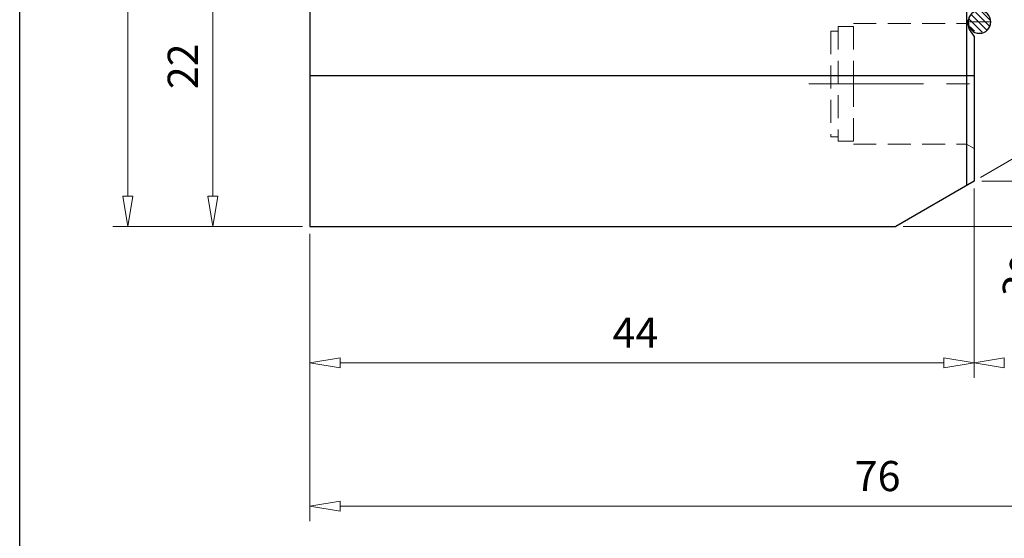
# Model space of a CAD drawing. Units: millimetres. Extents: x 5 to 292, y -203 to -7.
# Drawn here: x 5 to 118, y -134 to -74 of the extents above; entities that cross this region are included whole.
import ezdxf

# ---------------------------------------------------------------- set-up
doc = ezdxf.new("R2010")
doc.units = ezdxf.units.MM
doc.header["$MEASUREMENT"] = 0
for name, pattern in [('AI-Linetype-3', [21.196062, 13.247539, -2.649508, 2.649508, -2.649508]), ('AI-Linetype-34', [3.974262, 2.649508, -1.324754]), ('AI-Linetype-35', [3.974262, 2.649508, -1.324754]), ('AI-Linetype-36', [3.974262, 2.649508, -1.324754]), ('AI-Linetype-37', [3.974262, 2.649508, -1.324754]), ('AI-Linetype-38', [3.974262, 2.649508, -1.324754]), ('AI-Linetype-39', [3.974262, 2.649508, -1.324754]), ('AI-Linetype-40', [3.974262, 2.649508, -1.324754]), ('AI-Linetype-41', [3.974262, 2.649508, -1.324754]), ('AI-Linetype-42', [3.974262, 2.649508, -1.324754]), ('AI-Linetype-43', [3.974262, 2.649508, -1.324754]), ('AI-Linetype-44', [3.974262, 2.649508, -1.324754]), ('AI-Linetype-45', [3.974262, 2.649508, -1.324754]), ('AI-Linetype-46', [3.974262, 2.649508, -1.324754]), ('AI-Linetype-47', [3.974262, 2.649508, -1.324754]), ('AI-Linetype-62', [3.974262, 2.649508, -1.324754])]:
    doc.linetypes.add(name, pattern=pattern)
doc.layers.add('Ebene 1', color=7, linetype='Continuous')

# ---------------------------------------------------------------- blocks, each defined once
blk = doc.blocks.new('block 61')
at = {"layer": 'Ebene 1', "color": 7, "lineweight": 25, "true_color": 0xffffff}
blk.add_open_spline([(114.21, -74.53), (114.21, -74.74), (114.27, -74.95), (114.39, -75.13)], degree=3, dxfattribs=at)
blk = doc.blocks.new('block 62')
at = {"layer": 'Ebene 1', "color": 7, "lineweight": 25, "true_color": 0xffffff}
blk.add_lwpolyline([(114.9, -75.86), (114.39, -75.13)], dxfattribs=at)
blk = doc.blocks.new('block 67')
at = {"layer": 'Ebene 1', "color": 7, "lineweight": 25, "true_color": 0xffffff}
blk.add_lwpolyline([(114.9, -75.86), (114.9, -92.6)], dxfattribs=at)
blk = doc.blocks.new('block 72')
at = {"layer": 'Ebene 1', "color": 7, "lineweight": 25, "true_color": 0xffffff}
blk.add_lwpolyline([(114.9, -75.86), (114.9, -92.6)], dxfattribs=at)
blk = doc.blocks.new('block 73')
at = {"layer": 'Ebene 1', "color": 7, "lineweight": 25, "true_color": 0xffffff}
blk.add_lwpolyline([(114.03, -24.57), (114.03, -93.11)], dxfattribs=at)
blk = doc.blocks.new('block 78')
at = {"layer": 'Ebene 1', "color": 7, "lineweight": 25, "true_color": 0xffffff}
blk.add_lwpolyline([(38.14, -97.84), (105.84, -97.84)], dxfattribs=at)
blk = doc.blocks.new('block 79')
at = {"layer": 'Ebene 1', "color": 7, "lineweight": 25, "true_color": 0xffffff}
blk.add_lwpolyline([(38.14, -80.39), (114.9, -80.39)], dxfattribs=at)
blk = doc.blocks.new('block 81')
at = {"layer": 'Ebene 1', "color": 7, "lineweight": 25, "true_color": 0xffffff}
blk.add_lwpolyline([(38.14, -62.95), (38.14, -97.84)], dxfattribs=at)
blk = doc.blocks.new('block 82')
at = {"layer": 'Ebene 1', "color": 7, "lineweight": 25, "true_color": 0xffffff}
blk.add_lwpolyline([(114.9, -92.6), (105.84, -97.84)], dxfattribs=at)
blk = doc.blocks.new('block 182')
at = {"layer": 'Ebene 1', "color": 7, "lineweight": 25, "true_color": 0xffffff}
blk.add_open_spline([(114.21, -74.2), (114.21, -73.48), (114.79, -72.89), (115.51, -72.89), (116.24, -72.89), (116.82, -73.48), (116.82, -74.2), (116.82, -74.92), (116.24, -75.51), (115.51, -75.51), (114.79, -75.51), (114.21, -74.92), (114.21, -74.2), (114.21, -74.2), (114.21, -74.2), (114.21, -74.2)], degree=3, knots=[0, 0, 0, 0, 1, 1, 1, 2, 2, 2, 3, 3, 3, 4, 4, 4, 5, 5, 5, 5], dxfattribs=at)
blk = doc.blocks.new('block 183')
at = {"layer": 'Ebene 1', "color": 7, "lineweight": 25, "true_color": 0xffffff}
blk.add_lwpolyline([(114.21, -74.53), (114.21, -73.94)], dxfattribs=at)
blk = doc.blocks.new('block 213')
at = {"layer": 'Ebene 1', "color": 9, "linetype": 'AI-Linetype-3', "lineweight": 9, "true_color": 0xc0bfbf}
blk.add_lwpolyline([(95.81, -81.36), (116.39, -81.36)], dxfattribs=at)
blk = doc.blocks.new('block 265')
at = {"layer": 'Ebene 1', "color": 8, "lineweight": 9, "true_color": 0x7f8080}
blk.add_lwpolyline([(37.27, -97.84), (15.37, -97.84)], dxfattribs=at)
blk = doc.blocks.new('block 267')
at = {"layer": 'Ebene 1', "color": 8, "lineweight": 9, "true_color": 0x7f8080}
blk.add_lwpolyline([(17.12, -94.35), (17.12, -28.05)], dxfattribs=at)
blk = doc.blocks.new('block 268')
at = {"layer": 'Ebene 1', "color": 8, "lineweight": 9, "true_color": 0x7f8080}
blk.add_lwpolyline([(17.7, -94.35), (17.12, -97.84)], dxfattribs=at)
blk = doc.blocks.new('block 269')
at = {"layer": 'Ebene 1', "color": 8, "lineweight": 9, "true_color": 0x7f8080}
blk.add_lwpolyline([(17.12, -97.84), (16.53, -94.35)], dxfattribs=at)
blk = doc.blocks.new('block 270')
at = {"layer": 'Ebene 1', "color": 8, "lineweight": 9, "true_color": 0x7f8080}
blk.add_lwpolyline([(17.7, -94.35), (16.53, -94.35)], dxfattribs=at)
blk = doc.blocks.new('block 275')
at = {"layer": 'Ebene 1', "color": 8, "lineweight": 9, "true_color": 0x7f8080}
blk.add_lwpolyline([(37.27, -97.84), (25.2, -97.84)], dxfattribs=at)
blk = doc.blocks.new('block 277')
at = {"layer": 'Ebene 1', "color": 8, "lineweight": 9, "true_color": 0x7f8080}
blk.add_lwpolyline([(26.94, -94.35), (26.94, -62.95)], dxfattribs=at)
blk = doc.blocks.new('block 278')
at = {"layer": 'Ebene 1', "color": 8, "lineweight": 9, "true_color": 0x7f8080}
blk.add_lwpolyline([(27.52, -94.35), (26.94, -97.84)], dxfattribs=at)
blk = doc.blocks.new('block 279')
at = {"layer": 'Ebene 1', "color": 8, "lineweight": 9, "true_color": 0x7f8080}
blk.add_lwpolyline([(26.94, -97.84), (26.36, -94.35)], dxfattribs=at)
blk = doc.blocks.new('block 280')
at = {"layer": 'Ebene 1', "color": 8, "lineweight": 9, "true_color": 0x7f8080}
blk.add_lwpolyline([(27.52, -94.35), (26.36, -94.35)], dxfattribs=at)
blk = doc.blocks.new('block 284')
at = {"layer": 'Ebene 1', "color": 22, "true_color": 0xe42420, "insert": (25.2, -81.97), "char_height": 3.4892, "attachment_point": 7, "rotation": 90}
blk.add_mtext('\\fMyriad Pro|b0|i0|c0|p34;\\W1;22', dxfattribs=at)
blk = doc.blocks.new('block 295')
at = {"layer": 'Ebene 1', "color": 8, "lineweight": 9, "true_color": 0x7f8080}
blk.add_lwpolyline([(38.14, -98.71), (38.14, -115.36)], dxfattribs=at)
blk = doc.blocks.new('block 296')
at = {"layer": 'Ebene 1', "color": 8, "lineweight": 9, "true_color": 0x7f8080}
blk.add_lwpolyline([(114.9, -93.48), (114.9, -115.36)], dxfattribs=at)
blk = doc.blocks.new('block 297')
at = {"layer": 'Ebene 1', "color": 8, "lineweight": 9, "true_color": 0x7f8080}
blk.add_lwpolyline([(41.63, -113.61), (111.41, -113.61)], dxfattribs=at)
blk = doc.blocks.new('block 298')
at = {"layer": 'Ebene 1', "color": 8, "lineweight": 9, "true_color": 0x7f8080}
blk.add_lwpolyline([(41.63, -114.2), (38.14, -113.61)], dxfattribs=at)
blk = doc.blocks.new('block 299')
at = {"layer": 'Ebene 1', "color": 8, "lineweight": 9, "true_color": 0x7f8080}
blk.add_lwpolyline([(38.14, -113.61), (41.63, -113.03)], dxfattribs=at)
blk = doc.blocks.new('block 300')
at = {"layer": 'Ebene 1', "color": 8, "lineweight": 9, "true_color": 0x7f8080}
blk.add_lwpolyline([(41.63, -114.2), (41.63, -113.03)], dxfattribs=at)
blk = doc.blocks.new('block 301')
at = {"layer": 'Ebene 1', "color": 8, "lineweight": 9, "true_color": 0x7f8080}
blk.add_lwpolyline([(111.41, -113.03), (114.9, -113.61)], dxfattribs=at)
blk = doc.blocks.new('block 302')
at = {"layer": 'Ebene 1', "color": 8, "lineweight": 9, "true_color": 0x7f8080}
blk.add_lwpolyline([(114.9, -113.61), (111.41, -114.2)], dxfattribs=at)
blk = doc.blocks.new('block 303')
at = {"layer": 'Ebene 1', "color": 8, "lineweight": 9, "true_color": 0x7f8080}
blk.add_lwpolyline([(111.41, -113.03), (111.41, -114.2)], dxfattribs=at)
blk = doc.blocks.new('block 304')
at = {"layer": 'Ebene 1', "color": 22, "true_color": 0xe42420, "insert": (73.12, -111.87), "char_height": 3.4892, "attachment_point": 7}
blk.add_mtext('\\fMyriad Pro|b0|i0|c0|p34;\\W1;44', dxfattribs=at)
blk = doc.blocks.new('block 305')
at = {"layer": 'Ebene 1', "color": 8, "lineweight": 9, "true_color": 0x7f8080}
blk.add_lwpolyline([(114.9, -93.48), (114.9, -115.36)], dxfattribs=at)
blk = doc.blocks.new('block 308')
at = {"layer": 'Ebene 1', "color": 8, "lineweight": 9, "true_color": 0x7f8080}
blk.add_lwpolyline([(118.39, -114.2), (114.9, -113.61)], dxfattribs=at)
blk = doc.blocks.new('block 309')
at = {"layer": 'Ebene 1', "color": 8, "lineweight": 9, "true_color": 0x7f8080}
blk.add_lwpolyline([(114.9, -113.61), (118.39, -113.03)], dxfattribs=at)
blk = doc.blocks.new('block 310')
at = {"layer": 'Ebene 1', "color": 8, "lineweight": 9, "true_color": 0x7f8080}
blk.add_lwpolyline([(118.39, -114.2), (118.39, -113.03)], dxfattribs=at)
blk = doc.blocks.new('block 315')
at = {"layer": 'Ebene 1', "color": 8, "lineweight": 9, "true_color": 0x7f8080}
blk.add_lwpolyline([(38.14, -98.71), (38.14, -131.95)], dxfattribs=at)
blk = doc.blocks.new('block 317')
at = {"layer": 'Ebene 1', "color": 8, "lineweight": 9, "true_color": 0x7f8080}
blk.add_lwpolyline([(41.63, -130.21), (167.24, -130.21)], dxfattribs=at)
blk = doc.blocks.new('block 318')
at = {"layer": 'Ebene 1', "color": 8, "lineweight": 9, "true_color": 0x7f8080}
blk.add_lwpolyline([(41.63, -130.79), (38.14, -130.21)], dxfattribs=at)
blk = doc.blocks.new('block 319')
at = {"layer": 'Ebene 1', "color": 8, "lineweight": 9, "true_color": 0x7f8080}
blk.add_lwpolyline([(38.14, -130.21), (41.63, -129.62)], dxfattribs=at)
blk = doc.blocks.new('block 320')
at = {"layer": 'Ebene 1', "color": 8, "lineweight": 9, "true_color": 0x7f8080}
blk.add_lwpolyline([(41.63, -130.79), (41.63, -129.62)], dxfattribs=at)
blk = doc.blocks.new('block 324')
at = {"layer": 'Ebene 1', "color": 22, "true_color": 0xe42420, "insert": (101.11, -128.46), "char_height": 3.4892, "attachment_point": 7}
blk.add_mtext('\\fMyriad Pro|b0|i0|c0|p34;\\W1;76', dxfattribs=at)
blk = doc.blocks.new('block 423')
at = {"layer": 'Ebene 1', "color": 8, "lineweight": 9, "true_color": 0x7f8080}
blk.add_lwpolyline([(115.78, -92.6), (128.78, -92.6)], dxfattribs=at)
blk = doc.blocks.new('block 433')
at = {"layer": 'Ebene 1', "color": 8, "lineweight": 9, "true_color": 0x7f8080}
blk.add_lwpolyline([(106.71, -97.84), (126.6, -97.84)], dxfattribs=at)
blk = doc.blocks.new('block 434')
at = {"layer": 'Ebene 1', "color": 8, "lineweight": 9, "true_color": 0x7f8080}
blk.add_lwpolyline([(115.66, -92.17), (123.82, -87.46)], dxfattribs=at)
blk = doc.blocks.new('block 442')
at = {"layer": 'Ebene 1', "color": 22, "true_color": 0xe42420, "insert": (121.24, -106.77), "char_height": 3.4892, "attachment_point": 7, "rotation": 72.815}
blk.add_mtext('\\fMyriad Pro|b0|i0|c0|p34;\\W1;30°', dxfattribs=at)
blk = doc.blocks.new('block 449')
at = {"layer": 'Ebene 1', "lineweight": 0}
blk.add_lwpolyline([(38.14, -97.84), (38.14, -97.84)], dxfattribs=at)
blk = doc.blocks.new('block 452')
at = {"layer": 'Ebene 1', "lineweight": 0}
blk.add_lwpolyline([(38.14, -97.84), (38.14, -97.84)], dxfattribs=at)
blk = doc.blocks.new('block 458')
at = {"layer": 'Ebene 1', "lineweight": 0}
blk.add_lwpolyline([(38.14, -97.84), (38.14, -97.84)], dxfattribs=at)
blk = doc.blocks.new('block 459')
at = {"layer": 'Ebene 1', "lineweight": 0}
blk.add_lwpolyline([(114.9, -92.6), (114.9, -92.6)], dxfattribs=at)
blk = doc.blocks.new('block 460')
at = {"layer": 'Ebene 1', "lineweight": 0}
blk.add_lwpolyline([(114.9, -113.61), (114.9, -113.61)], dxfattribs=at)
blk = doc.blocks.new('block 461')
at = {"layer": 'Ebene 1', "lineweight": 0}
blk.add_lwpolyline([(114.9, -92.6), (114.9, -92.6)], dxfattribs=at)
blk = doc.blocks.new('block 464')
at = {"layer": 'Ebene 1', "lineweight": 0}
blk.add_lwpolyline([(38.14, -97.84), (38.14, -97.84)], dxfattribs=at)
blk = doc.blocks.new('block 495')
at = {"layer": 'Ebene 1', "lineweight": 0}
blk.add_lwpolyline([(114.9, -92.6), (114.9, -92.6)], dxfattribs=at)
blk = doc.blocks.new('block 499')
at = {"layer": 'Ebene 1', "lineweight": 0}
blk.add_lwpolyline([(38.14, -97.84), (38.14, -97.84)], dxfattribs=at)
blk = doc.blocks.new('block 500')
at = {"layer": 'Ebene 1', "lineweight": 0}
blk.add_lwpolyline([(114.9, -92.6), (114.9, -92.6)], dxfattribs=at)
blk = doc.blocks.new('block 501')
at = {"layer": 'Ebene 1', "lineweight": 0}
blk.add_lwpolyline([(105.84, -97.84), (105.84, -97.84)], dxfattribs=at)
blk = doc.blocks.new('block 502')
at = {"layer": 'Ebene 1', "lineweight": 0}
blk.add_lwpolyline([(105.84, -97.84), (105.84, -97.84)], dxfattribs=at)
blk = doc.blocks.new('block 503')
at = {"layer": 'Ebene 1', "color": 215, "linetype": 'AI-Linetype-34', "lineweight": 9, "true_color": 0xa5519a}
blk.add_lwpolyline([(98.33, -75.26), (98.33, -87.47)], dxfattribs=at)
blk = doc.blocks.new('block 504')
at = {"layer": 'Ebene 1', "color": 215, "linetype": 'AI-Linetype-35', "lineweight": 9, "true_color": 0xa5519a}
blk.add_lwpolyline([(100.95, -74.39), (114.03, -74.39)], dxfattribs=at)
blk = doc.blocks.new('block 505')
at = {"layer": 'Ebene 1', "color": 215, "linetype": 'AI-Linetype-36', "lineweight": 9, "true_color": 0xa5519a}
blk.add_lwpolyline([(98.33, -87.47), (99.2, -87.47)], dxfattribs=at)
blk = doc.blocks.new('block 506')
at = {"layer": 'Ebene 1', "color": 215, "linetype": 'AI-Linetype-37', "lineweight": 9, "true_color": 0xa5519a}
blk.add_lwpolyline([(98.33, -75.26), (99.2, -75.26)], dxfattribs=at)
blk = doc.blocks.new('block 507')
at = {"layer": 'Ebene 1', "color": 215, "linetype": 'AI-Linetype-38', "lineweight": 9, "true_color": 0xa5519a}
blk.add_lwpolyline([(100.95, -88.34), (114.03, -88.34)], dxfattribs=at)
blk = doc.blocks.new('block 508')
at = {"layer": 'Ebene 1', "color": 215, "linetype": 'AI-Linetype-39', "lineweight": 9, "true_color": 0xa5519a}
blk.add_lwpolyline([(99.2, -74.73), (100.95, -74.73)], dxfattribs=at)
blk = doc.blocks.new('block 509')
at = {"layer": 'Ebene 1', "color": 215, "linetype": 'AI-Linetype-40', "lineweight": 9, "true_color": 0xa5519a}
blk.add_lwpolyline([(99.2, -87.99), (100.95, -87.99)], dxfattribs=at)
blk = doc.blocks.new('block 510')
at = {"layer": 'Ebene 1', "color": 215, "linetype": 'AI-Linetype-41', "lineweight": 9, "true_color": 0xa5519a}
blk.add_lwpolyline([(100.95, -81.36), (100.95, -88.34)], dxfattribs=at)
blk = doc.blocks.new('block 511')
at = {"layer": 'Ebene 1', "color": 215, "linetype": 'AI-Linetype-42', "lineweight": 9, "true_color": 0xa5519a}
blk.add_lwpolyline([(100.95, -81.36), (100.95, -74.39)], dxfattribs=at)
blk = doc.blocks.new('block 512')
at = {"layer": 'Ebene 1', "color": 215, "linetype": 'AI-Linetype-43', "lineweight": 9, "true_color": 0xa5519a}
blk.add_lwpolyline([(99.2, -74.73), (99.2, -87.99)], dxfattribs=at)
blk = doc.blocks.new('block 513')
at = {"layer": 'Ebene 1', "color": 215, "linetype": 'AI-Linetype-44', "lineweight": 9, "true_color": 0xa5519a}
blk.add_lwpolyline([(114.03, -74.39), (114.21, -74.28)], dxfattribs=at)
blk = doc.blocks.new('block 514')
at = {"layer": 'Ebene 1', "color": 215, "linetype": 'AI-Linetype-45', "lineweight": 9, "true_color": 0xa5519a}
blk.add_lwpolyline([(114.03, -81.36), (114.03, -88.34)], dxfattribs=at)
blk = doc.blocks.new('block 515')
at = {"layer": 'Ebene 1', "color": 215, "linetype": 'AI-Linetype-46', "lineweight": 9, "true_color": 0xa5519a}
blk.add_lwpolyline([(114.03, -88.34), (114.9, -88.85)], dxfattribs=at)
blk = doc.blocks.new('block 516')
at = {"layer": 'Ebene 1', "color": 215, "linetype": 'AI-Linetype-47', "lineweight": 9, "true_color": 0xa5519a}
blk.add_lwpolyline([(114.03, -81.36), (114.03, -74.39)], dxfattribs=at)
blk = doc.blocks.new('block 531')
at = {"layer": 'Ebene 1', "color": 215, "linetype": 'AI-Linetype-62', "lineweight": 9, "true_color": 0xa5519a}
blk.add_lwpolyline([(114.03, -74.39), (114.03, -88.34)], dxfattribs=at)
blk = doc.blocks.new('block 645')
at = {"layer": 'Ebene 1', "lineweight": 0}
for points in [[(114.34, -73.88), (115.83, -75.38)], [(114.56, -73.34), (116.38, -75.15)], [(115.07, -73.07), (116.64, -74.64)], [(115.76, -72.99), (116.72, -73.95)], [(114.43, -74.75), (114.96, -75.28)]]:
    blk.add_lwpolyline(points, dxfattribs=at)
blk.add_open_spline([(116.82, -74.2), (116.82, -74.2), (114.21, -74.2), (114.21, -74.2), (114.21, -74.2), (116.82, -74.2), (116.82, -74.2)], degree=3, knots=[0, 0, 0, 0, 1, 1, 1, 2, 2, 2, 2], dxfattribs=at)

msp = doc.modelspace()

# ---------------------------------------------------------------- linework, layer by layer
at = {"layer": 'Ebene 1', "color": 7, "lineweight": 25, "true_color": 0xffffff}
msp.add_lwpolyline([(4.61, -203.25), (4.61, -6.62), (291.98, -6.62), (291.98, -203.25), (4.61, -203.25)], dxfattribs=at)

# ---------------------------------------------------------------- block references
at = {"layer": 'Ebene 1'}
for name in ['block 73', 'block 267', 'block 277', 'block 81', 'block 182', 'block 645', 'block 183', 'block 508', 'block 512', 'block 504', 'block 511', 'block 513', 'block 516', 'block 531', 'block 61', 'block 503', 'block 506', 'block 62', 'block 67', 'block 72', 'block 284', 'block 79', 'block 213', 'block 510', 'block 514', 'block 505', 'block 434', 'block 509', 'block 507', 'block 515', 'block 82', 'block 459', 'block 461', 'block 495', 'block 500', 'block 423', 'block 269', 'block 270', 'block 268', 'block 279', 'block 280', 'block 278', 'block 296', 'block 305', 'block 265', 'block 275', 'block 78', 'block 449', 'block 452', 'block 458', 'block 464', 'block 499', 'block 501', 'block 502', 'block 433', 'block 295', 'block 315', 'block 442', 'block 304', 'block 299', 'block 298', 'block 300', 'block 297', 'block 301', 'block 303', 'block 302', 'block 309', 'block 308', 'block 460', 'block 310', 'block 324', 'block 319', 'block 320', 'block 318', 'block 317']:
    msp.add_blockref(name, (0, 0), dxfattribs=at)

doc.saveas('drawing.dxf')
